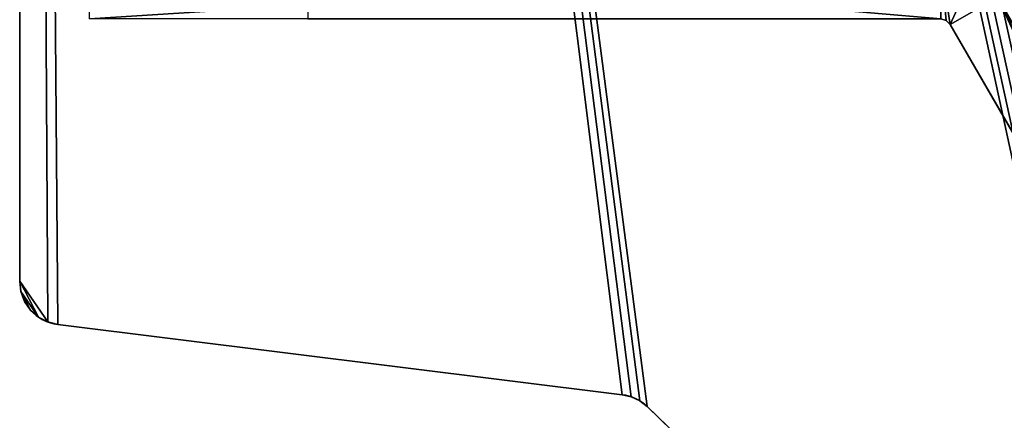
# Model space of a CAD drawing. Units: centimetres. Extents: x -255 to 266, y -275 to 279.
# Drawn here: x -105 to -96, y -120 to -117 of the extents above; entities that cross this region are included whole.
import ezdxf

# ---------------------------------------------------------------- set-up
doc = ezdxf.new("R2010")
doc.units = ezdxf.units.CM
doc.header["$LTSCALE"] = 2.54
doc.layers.get('0').update_dxf_attribs({"true_color": 0xff5454})
doc.layers.add('STREFA', color=7, linetype='Continuous')

# ---------------------------------------------------------------- blocks, each defined once
blk = doc.blocks.new('3DGeom~117_Defintion#1')
at = {"color": 18, "true_color": 0x000000}
for p, q in [((5316.14, 5045.16, -54.46), (4338.83, 3352.42, -54.46)), ((4338.83, 3352.42), (5316.14, 5045.16)), ((4338.83, 3352.42, -54.46), (5316.14, 5045.16, -54.46)), ((5316.14, 5045.16), (4338.83, 3352.42)), ((4337.12, 3348.4), (4338.83, 3352.42)), ((4338.83, 3352.42, -54.46), (4337.12, 3348.4, -54.46)), ((4337.12, 3348.4, -54.46), (4338.83, 3352.42, -54.46)), ((4338.83, 3352.42), (4337.12, 3348.4)), ((4336.41, 3344.09), (4337.12, 3348.4)), ((4337.12, 3348.4, -54.46), (4336.41, 3344.09, -54.46)), ((4336.41, 3344.09, -54.46), (4337.12, 3348.4, -54.46)), ((4337.12, 3348.4), (4336.41, 3344.09)), ((4336.76, 3339.74), (4336.41, 3344.09)), ((4336.41, 3344.09, -54.46), (4336.76, 3339.74, -54.46)), ((4336.76, 3339.74, -54.46), (4336.41, 3344.09, -54.46)), ((4336.41, 3344.09), (4336.76, 3339.74)), ((4338.13, 3335.59), (4336.76, 3339.74)), ((4336.76, 3339.74, -54.46), (4338.13, 3335.59, -54.46)), ((4338.13, 3335.59, -54.46), (4336.76, 3339.74, -54.46)), ((4336.76, 3339.74), (4338.13, 3335.59)), ((4340.46, 3331.89), (4338.13, 3335.59)), ((4338.13, 3335.59, -54.46), (4340.46, 3331.89, -54.46)), ((4340.46, 3331.89, -54.46), (4338.13, 3335.59, -54.46)), ((4338.13, 3335.59), (4340.46, 3331.89)), ((4343.6, 3328.86), (4340.46, 3331.89)), ((4340.46, 3331.89, -54.46), (4343.6, 3328.86, -54.46)), ((4343.6, 3328.86, -54.46), (4340.46, 3331.89, -54.46)), ((4340.46, 3331.89), (4343.6, 3328.86)), ((4343.6, 3328.86, -54.46), (4532.37, 3186.1, -54.46)), ((4532.37, 3186.1), (4343.6, 3328.86)), ((4532.37, 3186.1, -54.46), (4343.6, 3328.86, -54.46)), ((4343.6, 3328.86), (4532.37, 3186.1)), ((4535.21, 3183.43), (4532.37, 3186.1)), ((4532.37, 3186.1, -54.46), (4535.21, 3183.43, -54.46)), ((4535.21, 3183.43, -54.46), (4532.37, 3186.1, -54.46)), ((4532.37, 3186.1), (4535.21, 3183.43)), ((4537.41, 3180.22), (4535.21, 3183.43)), ((4535.21, 3183.43, -54.46), (4537.41, 3180.22, -54.46)), ((4537.41, 3180.22, -54.46), (4535.21, 3183.43, -54.46)), ((4535.21, 3183.43), (4537.41, 3180.22)), ((4538.88, 3176.61), (4537.41, 3180.22)), ((4537.41, 3180.22, -54.46), (4538.88, 3176.61, -54.46)), ((4538.88, 3176.61, -54.46), (4537.41, 3180.22, -54.46)), ((4537.41, 3180.22), (4538.88, 3176.61)), ((4538.88, 3176.61, -54.46), (4623.26, 2881.21, -54.46)), ((4623.26, 2881.21), (4538.88, 3176.61)), ((4623.26, 2881.21, -54.46), (4538.88, 3176.61, -54.46)), ((4538.88, 3176.61), (4623.26, 2881.21))]:
    blk.add_line(p, q, dxfattribs=at)
at = {"color": 0}
for p, q in [((4338.83, 3352.42), (4338.83, 3352.42, -54.46)), ((4338.83, 3352.42), (4338.83, 3352.42, -54.46)), ((4337.12, 3348.4), (4337.12, 3348.4, -54.46)), ((4337.12, 3348.4), (4337.12, 3348.4, -54.46)), ((4336.41, 3344.09), (4336.41, 3344.09, -54.46)), ((4336.41, 3344.09), (4336.41, 3344.09, -54.46)), ((4336.76, 3339.74), (4336.76, 3339.74, -54.46)), ((4336.76, 3339.74), (4336.76, 3339.74, -54.46)), ((4338.13, 3335.59), (4338.13, 3335.59, -54.46)), ((4338.13, 3335.59), (4338.13, 3335.59, -54.46)), ((4343.6, 3328.86), (4343.6, 3328.86, -54.46)), ((4343.6, 3328.86), (4343.6, 3328.86, -54.46)), ((4532.37, 3186.1), (4532.37, 3186.1, -54.46)), ((4532.37, 3186.1), (4532.37, 3186.1, -54.46)), ((4537.41, 3180.22), (4537.41, 3180.22, -54.46)), ((4537.41, 3180.22), (4537.41, 3180.22, -54.46)), ((4538.88, 3176.61), (4538.88, 3176.61, -54.46)), ((4538.88, 3176.61), (4538.88, 3176.61, -54.46))]:
    blk.add_line(p, q, dxfattribs=at)
at = {"color": 2, "true_color": 0xffff00}
for p, q in [((4340.46, 3331.89), (4340.46, 3331.89, -54.46)), ((4340.46, 3331.89), (4340.46, 3331.89, -54.46)), ((4535.21, 3183.43), (4535.21, 3183.43, -54.46)), ((4535.21, 3183.43), (4535.21, 3183.43, -54.46))]:
    blk.add_line(p, q, dxfattribs=at)
mesh = blk.add_polyface(dxfattribs=at)
corners = [(4337.12, 3348.4, -54.46), (4336.76, 3339.74, -54.46), (4336.41, 3344.09, -54.46), (4338.13, 3335.59, -54.46), (4338.83, 3352.42, -54.46), (4340.46, 3331.89, -54.46), (5316.14, 5045.16, -54.46), (4343.6, 3328.86, -54.46), (4532.37, 3186.1, -54.46), (4535.21, 3183.43, -54.46), (4537.41, 3180.22, -54.46), (4538.88, 3176.61, -54.46), (4623.26, 2881.21, -54.46), (4625.11, 2876.91, -54.46), (4628, 2873.23, -54.46), (4631.74, 2870.41, -54.46), (4636.07, 2868.64, -54.46), (4640.71, 2868.04, -54.46), (6174.14, 3656.86, -54.46), (6178.55, 3650.95, -54.46), (6846.13, 2868.04, -54.46), (5321.02, 5051.57, -54.46), (5327.37, 5056.55, -54.46), (5334.76, 5059.77, -54.46), (5342.72, 5061.03, -54.46), (5350.75, 5060.24, -54.46), (5358.32, 5057.45, -54.46), (5364.94, 5052.85, -54.46), (5370.19, 5046.73, -54.46), (6866.13, 2923.21, -54.46), (6854.29, 2869.49, -54.46), (6861.79, 2873.01, -54.46), (6868.13, 2878.35, -54.46), (6871.46, 2916.86, -54.46), (6872.87, 2885.15, -54.46), (6874.96, 2909.35, -54.46), (6875.7, 2892.94, -54.46), (6876.41, 2901.19, -54.46)]
mesh.append_faces([[corners[k] for k in face] for face in [(0, 1, 2), (18, 27, 28), (36, 35, 37)]], dxfattribs={"vtx0": -1, "color": 2})
mesh.append_faces([[corners[k] for k in face] for face in [(1, 0, 3), (3, 4, 5), (5, 6, 7), (7, 6, 8), (8, 6, 9), (9, 6, 10), (10, 6, 11), (11, 6, 12), (12, 6, 13), (13, 6, 14), (14, 6, 15), (15, 6, 16), (16, 6, 17), (17, 19, 20), (20, 29, 30), (30, 29, 31), (31, 29, 32), (32, 33, 34), (34, 35, 36)]], dxfattribs={"vtx0": -1, "vtx1": -1, "color": 2})
mesh.append_faces([[corners[k] for k in face] for face in [(17, 6, 18)]], dxfattribs={"vtx0": -1, "vtx1": -1, "vtx2": -1, "color": 2})
mesh.append_faces([[corners[k] for k in face] for face in [(3, 0, 4), (5, 4, 6), (17, 18, 19), (18, 6, 21), (18, 21, 22), (18, 22, 23), (18, 23, 24), (18, 24, 25), (18, 25, 26), (18, 26, 27), (20, 19, 29), (32, 29, 33), (34, 33, 35)]], dxfattribs={"vtx0": -1, "vtx2": -1, "color": 2})
mesh = blk.add_polyface(dxfattribs=at)
corners = [(4336.76, 3339.74), (4337.12, 3348.4), (4336.41, 3344.09), (4338.13, 3335.59), (4338.83, 3352.42), (4340.46, 3331.89), (5316.14, 5045.16), (4343.6, 3328.86), (4532.37, 3186.1), (4535.21, 3183.43), (4537.41, 3180.22), (4538.88, 3176.61), (4623.26, 2881.21), (4625.11, 2876.91), (4628, 2873.23), (4631.74, 2870.41), (4636.07, 2868.64), (4640.71, 2868.04), (6174.14, 3656.86), (6178.55, 3650.95), (6846.13, 2868.04), (5321.02, 5051.57), (5327.37, 5056.55), (5334.76, 5059.77), (5342.72, 5061.03), (5350.75, 5060.24), (5358.32, 5057.45), (5364.94, 5052.85), (5370.19, 5046.73), (6866.13, 2923.21), (6854.29, 2869.49), (6861.79, 2873.01), (6868.13, 2878.35), (6871.46, 2916.86), (6872.87, 2885.15), (6874.96, 2909.35), (6875.7, 2892.94), (6876.41, 2901.19)]
mesh.append_faces([[corners[k] for k in face] for face in [(0, 1, 2), (27, 18, 28), (35, 36, 37)]], dxfattribs={"vtx0": -1, "color": 2})
mesh.append_faces([[corners[k] for k in face] for face in [(1, 3, 4), (4, 5, 6), (18, 17, 19), (6, 18, 21), (21, 18, 22), (22, 18, 23), (23, 18, 24), (24, 18, 25), (25, 18, 26), (26, 18, 27), (19, 20, 29), (29, 32, 33), (33, 34, 35)]], dxfattribs={"vtx0": -1, "vtx1": -1, "color": 2})
mesh.append_faces([[corners[k] for k in face] for face in [(6, 17, 18)]], dxfattribs={"vtx0": -1, "vtx1": -1, "vtx2": -1, "color": 2})
mesh.append_faces([[corners[k] for k in face] for face in [(1, 0, 3), (4, 3, 5), (6, 5, 7), (6, 7, 8), (6, 8, 9), (6, 9, 10), (6, 10, 11), (6, 11, 12), (6, 12, 13), (6, 13, 14), (6, 14, 15), (6, 15, 16), (6, 16, 17), (19, 17, 20), (29, 20, 30), (29, 30, 31), (29, 31, 32), (33, 32, 34), (35, 34, 36)]], dxfattribs={"vtx0": -1, "vtx2": -1, "color": 2})
at = {"color": 18, "true_color": 0x000000}
mesh = blk.add_polyface(dxfattribs=at)
corners = [(5316.14, 5045.16), (4338.83, 3352.42, -54.46), (4338.83, 3352.42), (5316.14, 5045.16, -54.46)]
mesh.append_faces([[corners[k] for k in face] for face in [(0, 1, 2), (1, 0, 3)]], dxfattribs={"vtx0": -1, "color": 18})
mesh = blk.add_polyface(dxfattribs=at)
corners = [(4338.83, 3352.42), (4337.12, 3348.4, -54.46), (4337.12, 3348.4), (4338.83, 3352.42, -54.46)]
mesh.append_faces([[corners[k] for k in face] for face in [(0, 1, 2), (1, 0, 3)]], dxfattribs={"vtx0": -1, "color": 18})
mesh = blk.add_polyface(dxfattribs=at)
corners = [(4337.12, 3348.4), (4336.41, 3344.09, -54.46), (4336.41, 3344.09), (4337.12, 3348.4, -54.46)]
mesh.append_faces([[corners[k] for k in face] for face in [(0, 1, 2), (1, 0, 3)]], dxfattribs={"vtx0": -1, "color": 18})
mesh = blk.add_polyface(dxfattribs=at)
corners = [(4336.41, 3344.09), (4336.76, 3339.74, -54.46), (4336.76, 3339.74), (4336.41, 3344.09, -54.46)]
mesh.append_faces([[corners[k] for k in face] for face in [(0, 1, 2), (1, 0, 3)]], dxfattribs={"vtx0": -1, "color": 18})
mesh = blk.add_polyface(dxfattribs=at)
corners = [(4336.76, 3339.74), (4338.13, 3335.59, -54.46), (4338.13, 3335.59), (4336.76, 3339.74, -54.46)]
mesh.append_faces([[corners[k] for k in face] for face in [(0, 1, 2), (1, 0, 3)]], dxfattribs={"vtx0": -1, "color": 18})
mesh = blk.add_polyface(dxfattribs=at)
corners = [(4338.13, 3335.59), (4340.46, 3331.89, -54.46), (4340.46, 3331.89), (4338.13, 3335.59, -54.46)]
mesh.append_faces([[corners[k] for k in face] for face in [(0, 1, 2), (1, 0, 3)]], dxfattribs={"vtx0": -1, "color": 18})
mesh = blk.add_polyface(dxfattribs=at)
corners = [(4343.6, 3328.86), (4340.46, 3331.89, -54.46), (4343.6, 3328.86, -54.46), (4340.46, 3331.89)]
mesh.append_faces([[corners[k] for k in face] for face in [(0, 1, 2), (1, 0, 3)]], dxfattribs={"vtx0": -1, "color": 18})
mesh = blk.add_polyface(dxfattribs=at)
corners = [(4532.37, 3186.1), (4343.6, 3328.86, -54.46), (4532.37, 3186.1, -54.46), (4343.6, 3328.86)]
mesh.append_faces([[corners[k] for k in face] for face in [(0, 1, 2), (1, 0, 3)]], dxfattribs={"vtx0": -1, "color": 18})
mesh = blk.add_polyface(dxfattribs=at)
corners = [(4535.21, 3183.43), (4532.37, 3186.1, -54.46), (4535.21, 3183.43, -54.46), (4532.37, 3186.1)]
mesh.append_faces([[corners[k] for k in face] for face in [(0, 1, 2), (1, 0, 3)]], dxfattribs={"vtx0": -1, "color": 18})
mesh = blk.add_polyface(dxfattribs=at)
corners = [(4535.21, 3183.43), (4537.41, 3180.22, -54.46), (4537.41, 3180.22), (4535.21, 3183.43, -54.46)]
mesh.append_faces([[corners[k] for k in face] for face in [(0, 1, 2), (1, 0, 3)]], dxfattribs={"vtx0": -1, "color": 18})
mesh = blk.add_polyface(dxfattribs=at)
corners = [(4537.41, 3180.22), (4538.88, 3176.61, -54.46), (4538.88, 3176.61), (4537.41, 3180.22, -54.46)]
mesh.append_faces([[corners[k] for k in face] for face in [(0, 1, 2), (1, 0, 3)]], dxfattribs={"vtx0": -1, "color": 18})
mesh = blk.add_polyface(dxfattribs=at)
corners = [(4538.88, 3176.61), (4623.26, 2881.21, -54.46), (4623.26, 2881.21), (4538.88, 3176.61, -54.46)]
mesh.append_faces([[corners[k] for k in face] for face in [(0, 1, 2), (1, 0, 3)]], dxfattribs={"vtx0": -1, "color": 18})
blk = doc.blocks.new('Grupuj#2')
at = {"color": 59, "true_color": 0x614a34}
mesh = blk.add_polyface(dxfattribs=at)
corners = [(8.983, 0, 8.6294), (4.5, 0, 8.55), (9, 0, 8.5), (4.6165, 0, 8.5653), (4.725, 0, 8.6103), (4.8182, 0, 8.6818), (8.933, 0, 8.75), (4.8897, 0, 8.775), (8.8536, 0, 8.8536), (4.9347, 0, 8.8835), (8.75, 0, 8.933), (4.95, 0, 9), (8.6294, 0, 8.983), (8.5, 0, 9), (8.5, 0), (4.9347, 0, 0.1165), (4.95, 0), (8.6294, 0, 0.017), (8.75, 0, 0.067), (8.8536, 0, 0.1464), (4.8897, 0, 0.225), (8.933, 0, 0.25), (4.8182, 0, 0.3182), (8.983, 0, 0.3706), (4.725, 0, 0.3897), (9, 0, 0.5), (4.6165, 0, 0.4347), (4.5, 0, 0.45), (0, 0, 0.5), (0, 0, 4.05), (9, 0, 4.05), (0.1077, 0, 4.0631), (8.8923, 0, 4.0631), (8.7909, 0, 4.1015), (0.2091, 0, 4.1015), (8.7016, 0, 4.1632), (0.2984, 0, 4.1632), (0.3703, 0, 4.2444), (8.6297, 0, 4.2444), (8.5792, 0, 4.3404), (0.4208, 0, 4.3404), (8.5533, 0, 4.4458), (0.4467, 0, 4.4458), (8.5533, 0, 4.5542), (0.4467, 0, 4.5542), (0.4208, 0, 4.6596), (8.5792, 0, 4.6596), (0.3703, 0, 4.7556), (8.6297, 0, 4.7556), (8.7016, 0, 4.8368), (0.2984, 0, 4.8368), (0.2091, 0, 4.8985), (8.7909, 0, 4.8985), (8.8923, 0, 4.9369), (0.1077, 0, 4.9369), (9, 0, 4.95), (0, 0, 4.95), (0, 0, 8.5), (0.017, 0, 8.6294), (4.3835, 0, 8.5653), (4.275, 0, 8.6103), (4.1818, 0, 8.6818), (0.067, 0, 8.75), (4.1103, 0, 8.775), (0.1464, 0, 8.8536), (4.0653, 0, 8.8835), (0.25, 0, 8.933), (4.05, 0, 9), (0.3706, 0, 8.983), (0.5, 0, 9), (4.0653, 0, 0.1165), (0.5, 0), (4.05, 0), (0.3706, 0, 0.017), (0.25, 0, 0.067), (0.1464, 0, 0.1464), (4.1103, 0, 0.225), (0.067, 0, 0.25), (4.1818, 0, 0.3182), (0.017, 0, 0.3706), (4.275, 0, 0.3897), (4.3835, 0, 0.4347)]
mesh.append_faces([[corners[k] for k in face] for face in [(11, 12, 13), (14, 15, 16), (68, 67, 69), (70, 71, 72)]], dxfattribs={"vtx0": -1, "color": 59})
mesh.append_faces([[corners[k] for k in face] for face in [(0, 1, 2), (1, 0, 3), (3, 0, 4), (4, 0, 5), (5, 6, 7), (7, 8, 9), (9, 10, 11), (15, 19, 20), (20, 21, 22), (22, 23, 24), (24, 25, 26), (26, 25, 27), (28, 25, 29), (29, 30, 31), (31, 33, 34), (34, 35, 36), (36, 35, 37), (37, 39, 40), (40, 41, 42), (42, 43, 44), (44, 43, 45), (45, 46, 47), (47, 49, 50), (50, 49, 51), (51, 53, 54), (54, 55, 56), (56, 55, 57), (57, 1, 58), (58, 61, 62), (62, 63, 64), (64, 65, 66), (66, 67, 68), (71, 70, 73), (73, 70, 74), (74, 70, 75), (75, 76, 77), (77, 78, 79), (79, 80, 28)]], dxfattribs={"vtx0": -1, "vtx1": -1, "color": 59})
mesh.append_faces([[corners[k] for k in face] for face in [(27, 25, 28), (57, 2, 1)]], dxfattribs={"vtx0": -1, "vtx1": -1, "vtx2": -1, "color": 59})
mesh.append_faces([[corners[k] for k in face] for face in [(5, 0, 6), (7, 6, 8), (9, 8, 10), (11, 10, 12), (15, 14, 17), (15, 17, 18), (15, 18, 19), (20, 19, 21), (22, 21, 23), (24, 23, 25), (29, 25, 30), (31, 30, 32), (31, 32, 33), (34, 33, 35), (37, 35, 38), (37, 38, 39), (40, 39, 41), (42, 41, 43), (45, 43, 46), (47, 46, 48), (47, 48, 49), (51, 49, 52), (51, 52, 53), (54, 53, 55), (57, 55, 2), (58, 1, 59), (58, 59, 60), (58, 60, 61), (62, 61, 63), (64, 63, 65), (66, 65, 67), (75, 70, 76), (77, 76, 78), (79, 78, 80), (28, 80, 81), (28, 81, 27)]], dxfattribs={"vtx0": -1, "vtx2": -1, "color": 59})
blk = doc.blocks.new('3DGeom~25_Defintion')
at = {"color": 0, "xscale": 10.76271179916872, "yscale": 10.76271179916872, "zscale": 10.76271179916872}
blk.add_blockref('Grupuj#2', (-48.432, -1270.442, -52.413), dxfattribs=at)
blk = doc.blocks.new('Group15')
at = {"color": 59, "true_color": 0x614a34, "xscale": 0.09291338638996516, "yscale": 0.09291338638996516, "zscale": 0.09291338638996516, "rotation": 299.9999999999956}
blk.add_blockref('3DGeom~25_Defintion', (113.9171, -62.6309, 22.8699), dxfattribs=at)
blk = doc.blocks.new('Group14')
at = {"color": 0}
blk.add_blockref('Group15', (0, 0), dxfattribs=at)
blk = doc.blocks.new('Group17')
at = {"color": 59, "true_color": 0x614a34, "xscale": 0.09291338638996516, "yscale": 0.09291338638996516, "zscale": 0.09291338638996516, "rotation": 299.9999999999956}
blk.add_blockref('3DGeom~25_Defintion', (113.9171, -62.6309, 13.8699), dxfattribs=at)
blk = doc.blocks.new('Group16')
at = {"color": 0}
blk.add_blockref('Group17', (0, 0), dxfattribs=at)
blk = doc.blocks.new('3DGeom~52_Defintion')
at = {"color": 253, "true_color": 0xa8a8a8}
for p, q in [((-529.88, 5656.71, -2540), (-915.98, 6325.45, -2540)), ((-915.98, 6325.45, -2540), (-529.88, 5656.71, -2540)), ((-817.06, 6154.11), (-529.88, 5656.71)), ((-529.88, 5656.71), (-817.06, 6154.11)), ((-529.88, 5656.71), (-529.88, 5656.71, -2540)), ((-529.88, 5656.71, -2540), (-529.88, 5656.71)), ((-529.88, 5656.71), (-526.26, 5653.09)), ((-526.26, 5653.09, -2540), (-529.88, 5656.71, -2540)), ((-526.26, 5653.09), (-529.88, 5656.71)), ((-529.88, 5656.71, -2540), (-526.26, 5653.09, -2540)), ((-526.26, 5653.09), (-521.31, 5651.77)), ((-521.31, 5651.77, -2540), (-526.26, 5653.09, -2540)), ((-521.31, 5651.77), (-526.26, 5653.09)), ((-526.26, 5653.09, -2540), (-521.31, 5651.77, -2540))]:
    blk.add_line(p, q, dxfattribs=at)
at = {"color": 0}
blk.add_line((-526.26, 5653.09), (-526.26, 5653.09, -2540), dxfattribs=at)
blk.add_line((-526.26, 5653.09), (-526.26, 5653.09, -2540), dxfattribs=at)
at = {"color": 253, "true_color": 0xa8a8a8}
mesh = blk.add_polyface(dxfattribs=at)
corners = [(-915.98, 6325.45, -2540), (-572.72, 5631.98, -2540), (-958.81, 6300.72, -2540), (-529.88, 5656.71, -2540), (-550.99, 5610.26, -2540), (-521.31, 5602.3, -2540), (-526.26, 5653.09, -2540), (-521.31, 5651.77, -2540), (250.88, 5651.77, -2540), (250.88, 5602.3, -2540)]
mesh.append_faces([[corners[k] for k in face] for face in [(0, 1, 2), (5, 8, 9)]], dxfattribs={"vtx0": -1, "color": 253})
mesh.append_faces([[corners[k] for k in face] for face in [(1, 3, 4), (4, 3, 5)]], dxfattribs={"vtx0": -1, "vtx1": -1, "color": 253})
mesh.append_faces([[corners[k] for k in face] for face in [(1, 0, 3), (5, 3, 6), (5, 6, 7), (5, 7, 8)]], dxfattribs={"vtx0": -1, "vtx2": -1, "color": 253})
mesh = blk.add_polyface(dxfattribs=at)
corners = [(-915.98, 6325.45, -2540), (-529.88, 5656.71), (-529.88, 5656.71, -2540), (-817.06, 6154.11), (-854.91, 6219.68, -15.06), (-887.01, 6275.27, -57.95), (-908.45, 6312.41, -122.13), (-915.98, 6325.45, -197.85)]
mesh.append_faces([[corners[k] for k in face] for face in [(0, 1, 2), (6, 0, 7)]], dxfattribs={"vtx0": -1, "color": 253})
mesh.append_faces([[corners[k] for k in face] for face in [(1, 0, 3), (3, 0, 4), (4, 0, 5), (5, 0, 6)]], dxfattribs={"vtx0": -1, "vtx1": -1, "color": 253})
mesh = blk.add_polyface(dxfattribs=at)
corners = [(-572.72, 5631.98), (-958.81, 6300.72, -2540), (-572.72, 5631.98, -2540), (-859.89, 6129.38), (-897.75, 6194.95, -15.06), (-929.84, 6250.54, -57.95), (-951.28, 6287.68, -122.13), (-958.81, 6300.72, -197.85)]
mesh.append_faces([[corners[k] for k in face] for face in [(0, 1, 2), (1, 6, 7)]], dxfattribs={"vtx0": -1, "color": 253})
mesh.append_faces([[corners[k] for k in face] for face in [(1, 0, 3), (1, 3, 4), (1, 4, 5), (1, 5, 6)]], dxfattribs={"vtx0": -1, "vtx2": -1, "color": 253})
mesh = blk.add_polyface(dxfattribs=at)
corners = [(-572.72, 5631.98), (-817.06, 6154.11), (-859.89, 6129.38), (-529.88, 5656.71), (-550.99, 5610.26), (-521.31, 5602.3), (-526.26, 5653.09), (-521.31, 5651.77), (53.03, 5602.3), (53.03, 5651.77)]
mesh.append_faces([[corners[k] for k in face] for face in [(0, 1, 2), (7, 8, 9)]], dxfattribs={"vtx0": -1, "color": 253})
mesh.append_faces([[corners[k] for k in face] for face in [(1, 0, 3), (3, 5, 6), (6, 5, 7)]], dxfattribs={"vtx0": -1, "vtx1": -1, "color": 253})
mesh.append_faces([[corners[k] for k in face] for face in [(3, 0, 4), (3, 4, 5), (7, 5, 8)]], dxfattribs={"vtx0": -1, "vtx2": -1, "color": 253})
mesh = blk.add_polyface(dxfattribs=at)
corners = [(-529.88, 5656.71, -2540), (-526.26, 5653.09), (-526.26, 5653.09, -2540), (-529.88, 5656.71)]
mesh.append_faces([[corners[k] for k in face] for face in [(0, 1, 2), (1, 0, 3)]], dxfattribs={"vtx0": -1, "color": 253})
mesh = blk.add_polyface(dxfattribs=at)
corners = [(-526.26, 5653.09), (-521.31, 5651.77, -2540), (-526.26, 5653.09, -2540), (-521.31, 5651.77)]
mesh.append_faces([[corners[k] for k in face] for face in [(0, 1, 2), (1, 0, 3)]], dxfattribs={"vtx0": -1, "color": 253})
blk = doc.blocks.new('Group27')
at = {"color": 0, "xscale": 0.01010891255431287, "yscale": 0.01010891255431287, "zscale": 0.01010891255431287, "rotation": 180}
blk.add_blockref('3DGeom~52_Defintion', (3.6773, -60.8668, 25.6766), dxfattribs=at)
blk = doc.blocks.new('Group26')
at = {"color": 0}
blk.add_blockref('Group27', (0, 0), dxfattribs=at)
blk = doc.blocks.new('Group19')
at = {"color": 59, "true_color": 0x614a34, "xscale": 0.09291338638996516, "yscale": 0.09291338638996516, "zscale": 0.09291338638996516, "rotation": 299.9999999999956}
blk.add_blockref('3DGeom~25_Defintion', (113.9171, -62.6309, 4.8699), dxfattribs=at)
blk = doc.blocks.new('Group18')
at = {"color": 0}
blk.add_blockref('Group19', (0, 0), dxfattribs=at)
blk = doc.blocks.new('Grupuj#1')
at = {"color": 0}
for name in ['Group14', 'Group16', 'Group26', 'Group18']:
    blk.add_blockref(name, (0, 126.3779, 0), dxfattribs=at)
at = {"color": 0, "xscale": 0.02203356562636969, "yscale": 0.02203356562636969, "zscale": 0.02203356562636969, "rotation": 30.00010142434536}
blk.add_blockref('3DGeom~117_Defintion#1', (-45.3589, -105.7991, 28.2), dxfattribs=at)
blk = doc.blocks.new('WD1429-3D')
at = {"color": 0}
blk.add_blockref('Grupuj#1', (-104.3043, -126.479, 0), dxfattribs=at)
blk = doc.blocks.new('1429')
at = {"color": 7, "linetype": 'Continuous', "lineweight": 25}
for p, q in [((420.1973, 819.2623), (420.1973, 776.1952)), ((420.5478, 775.7983), (425.7226, 775.1539)), ((425.9514, 775.0444), (430.8159, 770.3373))]:
    blk.add_line(p, q, dxfattribs=at)
for centre, start, end in [((420.5973, 776.1952), 180, 262.90173), ((425.6732, 774.757), 45.94189, 82.90173)]:
    blk.add_arc(centre, 0.4, start, end, dxfattribs=at)
blk = doc.blocks.new('WD1429-2D')
blk.add_blockref('1429', (0, 0))

msp = doc.modelspace()

# ---------------------------------------------------------------- block references
msp.add_blockref('WD1429-3D', (-0.8132, 1.2853, -8.5))
at = {"layer": 'STREFA'}
msp.add_blockref('WD1429-2D', (-524.8147, -895.4185, -8.4995), dxfattribs=at)

doc.saveas('drawing.dxf')
